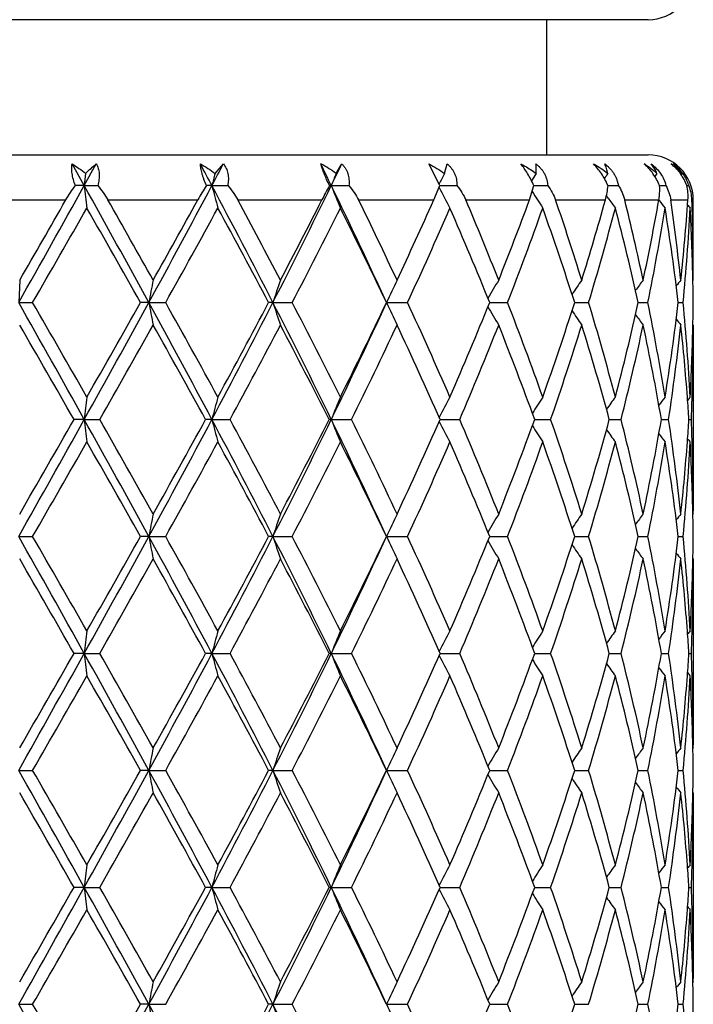
# Model space of a CAD drawing. Units: inches. Extents: x 8.57 to 12.85, y 6.01 to 12.01.
# Drawn here: x 8.9 to 9.2, y 7.88 to 8.32 of the extents above; entities that cross this region are included whole.
import ezdxf

# ---------------------------------------------------------------- set-up
doc = ezdxf.new("R2010")
doc.units = ezdxf.units.IN
doc.header["$LTSCALE"] = 1.21
doc.header["$MEASUREMENT"] = 0
doc.layers.get('0').update_dxf_attribs({"linetype": 'CONTINUOUS'})

msp = doc.modelspace()

# ---------------------------------------------------------------- linework, layer by layer
at = {"color": 7, "linetype": 'CONTINUOUS'}
for p, q in [((9.1834834891, 8.319891804), (8.5934834891, 8.319891804)), ((9.1384834891, 8.259891804), (9.1384834891, 8.319891804)), ((8.5934834891, 8.259891804), (9.1834834891, 8.259891804)), ((8.9333308737, 8.2462758842), (8.9279712127, 8.2558922802)), ((8.9333308737, 8.2462758842), (8.9386766276, 8.2558922802)), ((8.991346608, 8.2515909251), (8.9950421103, 8.2558922802)), ((9.0450340107, 8.2515909251), (9.0475626836, 8.2558922802)), ((9.0909303756, 8.2465816272), (9.0861885805, 8.2558922802)), ((9.0930726676, 8.2515909251), (9.09434327, 8.2558922802)), ((9.1873473382, 8.2515909251), (9.1864015114, 8.2503625929)), ((9.1983742239, 8.2515909251), (9.1980332384, 8.251164637)), ((8.9333308737, 8.2462758842), (8.9293961269, 8.2462758906)), ((8.9333308737, 8.2462758842), (8.9392858452, 8.2462758906)), ((8.9899511696, 8.2462758842), (8.9875189882, 8.2462758906)), ((8.9899511696, 8.2462758842), (8.9969541308, 8.2462758906)), ((9.0429102504, 8.2462758842), (9.0420683937, 8.2462758906)), ((9.0429102504, 8.2462758842), (9.0507085164, 8.2462758906)), ((9.0883521623, 8.239891804), (9.0910760604, 8.2462758906)), ((9.0910760604, 8.2462758906), (9.0909303756, 8.2465816272)), ((9.0910758938, 8.2462758848), (9.0986094053, 8.2462758906)), ((9.1307852922, 8.239891804), (9.1327736656, 8.2462758906)), ((9.1327736462, 8.246275886), (9.1332433617, 8.2462758864)), ((9.1332433617, 8.2462758864), (9.1389284102, 8.2462758906)), ((9.1656567814, 8.2462758872), (9.1702107175, 8.2462758906)), ((9.1885385666, 8.2462758885), (9.1886511893, 8.2462758885)), ((9.1886511893, 8.2462758885), (9.1913275811, 8.2462758906)), ((9.200594058, 8.2462758899), (9.2015170502, 8.2462758906)), ((9.1656839883, 8.2407551231), (9.1649457333, 8.2417879229)), ((9.2034824096, 8.2043417894), (9.2034834891, 8.239891804)), ((9.1883887514, 8.2396163327), (9.1881870288, 8.2398761114)), ((8.9046950217, 8.2043467183), (8.9042830801, 8.1943784332)), ((9.2034824096, 8.2043417894), (9.2032844405, 8.204100668)), ((8.9042830801, 8.1943784332), (8.9104364712, 8.1943784577)), ((8.9619734045, 8.1943784332), (8.9582911165, 8.1943784577)), ((8.9619734045, 8.1943784332), (8.9694606466, 8.1943784577)), ((9.0170120235, 8.1943784332), (9.0151156784, 8.1943784577)), ((9.0170120235, 8.1943784332), (9.0255629576, 8.1943784577)), ((9.067413002, 8.1943784332), (9.0767190885, 8.1943784577)), ((9.1131714907, 8.1943784378), (9.1210831944, 8.1943784577)), ((9.1508649701, 8.1943784423), (9.157054504, 8.1943784577)), ((9.1790911061, 8.1943784469), (9.1833350799, 8.1943784577)), ((9.1968312842, 8.1943784519), (9.1989766514, 8.1943784577)), ((9.2034824096, 8.1844149626), (9.2032844362, 8.1846560906)), ((9.2034824096, 8.1844149626), (9.2034834891, 8.1019756251)), ((8.9333309204, 8.1424811206), (8.9288013904, 8.1424810815)), ((8.9333309204, 8.1424811206), (8.9401825495, 8.1424810815)), ((8.9899512752, 8.1424811206), (8.9871491471, 8.1424810815)), ((8.9899512752, 8.1424811206), (8.9980071772, 8.1424810815)), ((9.0429104111, 8.1424811206), (9.0419367928, 8.1424810815)), ((9.0429104111, 8.1424811206), (9.0518799083, 8.1424810815)), ((9.0911872288, 8.1424811169), (9.0998568759, 8.1424810815)), ((9.1331239973, 8.1424811096), (9.1336694164, 8.1424811075)), ((9.1336694164, 8.1424811075), (9.1402069474, 8.1424810815)), ((9.1662335085, 8.1424811025), (9.1714741886, 8.1424810815)), ((9.1893207889, 8.142481095), (9.1894537575, 8.1424810944)), ((9.1894537575, 8.1424810944), (9.1925303967, 8.1424810815)), ((9.201553699, 8.1424810864), (9.2026158096, 8.1424810815)), ((9.2034824096, 8.1005472878), (9.2032844365, 8.1003061681)), ((9.2034824096, 8.1005472878), (9.2034834891, 8.1019756239)), ((8.9042830665, 8.0905838064), (8.910436669, 8.0905838594)), ((8.961973341, 8.0905838064), (8.9582909232, 8.0905838594)), ((8.961973341, 8.0905838064), (8.9694608382, 8.0905838594)), ((9.0170119125, 8.0905838064), (9.0151154968, 8.0905838594)), ((9.0170119125, 8.0905838064), (9.0255631361, 8.0905838594)), ((9.0674128476, 8.0905838064), (9.0767192475, 8.0905838594)), ((9.1131713517, 8.0905838164), (9.1210833281, 8.0905838594)), ((9.1508648604, 8.0905838261), (9.1570546076, 8.0905838594)), ((9.1790910296, 8.0905838359), (9.1833351497, 8.0905838594)), ((9.1968312437, 8.0905838467), (9.1989766848, 8.0905838594)), ((9.2034824096, 8.080620034), (9.2032844248, 8.0808611739)), ((9.2034824096, 8.080620034), (9.2034834891, 7.9981814035)), ((8.9333309619, 8.0386865551), (8.9288016005, 8.0386865048)), ((8.9333309619, 8.0386865551), (8.9401823404, 8.0386865048)), ((8.9899513691, 8.0386865551), (8.9871493483, 8.0386865048)), ((8.9899513691, 8.0386865551), (8.9980069785, 8.0386865048)), ((9.0429105541, 8.0386865551), (9.0419369779, 8.0386865048)), ((9.0429105541, 8.0386865551), (9.0518797271, 8.0386865048)), ((9.0911873911, 8.0386865504), (9.0998567187, 8.0386865048)), ((9.1331241308, 8.038686541), (9.1336695262, 8.0386865382)), ((9.1336695262, 8.0386865382), (9.1402068201, 8.0386865048)), ((9.1662336084, 8.0386865319), (9.1714740955, 8.0386865048)), ((9.1893208517, 8.0386865222), (9.1894538143, 8.0386865214)), ((9.1894538143, 8.0386865214), (9.1925303413, 8.0386865048)), ((9.2015537224, 8.0386865111), (9.2026157938, 8.0386865048)), ((9.2034824096, 7.9967530701), (9.2032844186, 7.9965119292)), ((9.2034824096, 7.9967530701), (9.2034834891, 7.998181401)), ((8.9042830451, 7.9867890404), (8.9104369656, 7.986789069)), ((8.9619732417, 7.9867890404), (8.9582906333, 7.986789069)), ((8.9619732417, 7.9867890404), (8.9694611255, 7.986789069)), ((9.0170117388, 7.9867890404), (9.0151152246, 7.986789069)), ((9.0170117388, 7.9867890404), (9.0255634038, 7.986789069)), ((9.0674126057, 7.9867890404), (9.0767194859, 7.986789069)), ((9.1131711433, 7.9867890458), (9.1210835286, 7.986789069)), ((9.1508646958, 7.986789051), (9.157054763, 7.986789069)), ((9.1790909149, 7.9867890563), (9.1833352543, 7.986789069)), ((9.1968311829, 7.9867890621), (9.1989767349, 7.986789069)), ((9.2034824096, 7.9768248561), (9.203284412, 7.9770660082)), ((9.2034824096, 7.9768248561), (9.2034834891, 7.8943871102)), ((8.9333309789, 7.934891804), (8.9288016741, 7.934891804)), ((8.9333309789, 7.934891804), (8.9401822673, 7.934891804)), ((8.9899514077, 7.934891804), (8.9871494187, 7.934891804)), ((8.9899514077, 7.934891804), (8.998006909, 7.934891804)), ((9.0429106127, 7.934891804), (9.0419370426, 7.934891804)), ((9.0429106127, 7.934891804), (9.0518796637, 7.934891804)), ((9.0911874478, 7.934891804), (9.0998566638, 7.934891804)), ((9.1331241776, 7.934891804), (9.1336695602, 7.934891804)), ((9.1336695602, 7.934891804), (9.1402067755, 7.934891804)), ((9.1662336434, 7.934891804), (9.1714740629, 7.934891804)), ((9.1893208737, 7.934891804), (9.1894538273, 7.934891804)), ((9.1894538273, 7.934891804), (9.1925303219, 7.934891804)), ((9.2015537306, 7.934891804), (9.2026157883, 7.934891804)), ((9.2034824096, 7.892958752), (9.203284412, 7.8927175999)), ((9.2034824096, 7.892958752), (9.2034834891, 7.8943871088)), ((8.9042830451, 7.8829945677), (8.9104369656, 7.8829945391)), ((8.9619732417, 7.8829945677), (8.9582906333, 7.8829945391)), ((8.9619732417, 7.8829945677), (8.9694611255, 7.8829945391)), ((9.0170117388, 7.8829945677), (9.0151152246, 7.8829945391)), ((9.0170117388, 7.8829945677), (9.0255634038, 7.8829945391)), ((9.0674126057, 7.8829945677), (9.0767194859, 7.8829945391)), ((9.1131711433, 7.8829945623), (9.1210835286, 7.8829945391)), ((9.1508646958, 7.8829945571), (9.157054763, 7.8829945391)), ((9.1790909149, 7.8829945518), (9.1833352543, 7.8829945391)), ((9.1968311829, 7.882994546), (9.1989767349, 7.8829945391))]:
    msp.add_line(p, q, dxfattribs=at)
at = {"color": 9, "linetype": 'CONTINUOUS'}
for p, q in [((8.884188238, 8.239891804), (8.9251429632, 8.239891804)), ((8.9438150108, 8.239891804), (8.9836418897, 8.239891804)), ((9.0014556866, 8.239891804), (9.0387072562, 8.239891804)), ((9.0550200345, 8.239891804), (9.0883521623, 8.239891804)), ((9.1025753152, 8.239891804), (9.1307852922, 8.239891804)), ((9.1424056115, 8.239891804), (9.1644755492, 8.239891804)), ((9.173073744, 8.239891804), (9.1882073021, 8.239891804)), ((9.1934731273, 8.239891804), (9.2011242481, 8.239891804)), ((9.2028676993, 8.239891804), (9.2034834891, 8.239891804))]:
    msp.add_line(p, q, dxfattribs=at)
at = {"color": 7, "linetype": 'CONTINUOUS'}
for centre, radius, start, end in [((9.1834834891, 8.339891804), 0.02, 270, 360), ((9.1834834891, 8.239891804), 0.02, 0, 90), ((5.1372035006, 6.2001893533), 4.3623542603, 27.9715213442, 28.1146257438), ((5.3072515901, 10.2020607149), 4.1698166024, 332.0284048217, 332.1779141729), ((6.6200347937, 7.0679751327), 2.694200835, 25.9347337653, 26.1623612911), ((9.0187286107, 8.21742139), 0.043122282, 52.4091420724, 63.1427483477), ((6.6916796627, 9.3897399544), 2.6145353998, 334.0651502205, 334.2992546796), ((9.1832292751, 8.2403727722), 0.0192526408, 36.5718090168, 53.7163923914), ((9.1835579258, 8.2424550999), 0.0174064928, 31.6582520123, 50.5305550639), ((10.8257023731, 8.0293755062), 1.9047613147, 173.3004387886, 173.4613896632), ((9.8729593969, 8.0172870292), 0.9122167643, 165.1166996709, 165.4618485613), ((9.673192731, 7.9975122474), 0.6775982234, 157.9775712586, 158.4615471533), ((9.6200694796, 7.9730183189), 0.5960942348, 152.1388920696, 152.6308051612), ((9.6143052831, 7.9470725914), 0.5689330082, 147.63949731, 148.0196367203), ((9.6241801832, 7.9232773434), 0.5640422638, 144.4035449577, 144.6694031479), ((9.1835550578, 8.2406366908), 0.0188337591, 35.7807800826, 36.5175218807), ((9.1837330313, 8.2407507137), 0.0186227124, 18.2383120734, 35.8163349463), ((-5.0905616835, 16.0615841194), 16.0545509207, 330.6574707542, 330.8697216829), ((2.6564338347, 4.7481640651), 7.185834867, 28.6582626322, 29.1309036858), ((10.8037403357, 8.4606194276), 1.8826509794, 186.5374135051, 186.8427376084), ((4.4619362952, 10.6538254652), 5.1282758982, 331.3416626799, 332.0003811193), ((9.0623410548, 8.196466612), 0.0898849592, 146.3481722423, 151.1106482605), ((5.7861352151, 6.5427083442), 3.6285781008, 27.0767630027, 28.0009533402), ((9.8644302832, 8.4730179623), 0.9033967512, 194.5360065349, 195.189838391), ((6.3580308071, 9.5536924153), 2.9862879317, 332.9231509269, 334.0359836229), ((9.2645850289, 8.1250469714), 0.2533971266, 151.4180830354, 153.0494883252), ((6.9066167901, 7.2059172971), 2.3761514553, 24.5832424427, 25.9657281656), ((9.6688583929, 8.4933014959), 0.6729284731, 201.5362889292, 202.451273786), ((9.6179607311, 8.5184254018), 0.5937121396, 207.3739976105, 208.3703617121), ((9.1839249907, 8.2408227716), 0.0184178464, 17.2221901027, 18.2123040292), ((9.1837633324, 8.2391849076), 0.0191174406, 2.1190816439, 21.7721798813), ((0.0821253343, 13.3064502933), 10.1916119294, 329.9592565977, 330.1896843103), ((3.1033302761, 4.9185988752), 6.7187981556, 29.277325768, 29.6254758517), ((4.3135860914, 10.8115544747), 5.3313103503, 330.7226365029, 331.1597132523), ((5.9367801872, 6.5872848026), 3.4818595345, 27.6729108198, 28.3354866454), ((6.3245949952, 9.618028461), 3.0439556519, 332.3270363055, 333.0800426646), ((6.9934882662, 7.228975806), 2.2960540906, 25.1380655232, 26.1220061587), ((7.1856336182, 9.0895461492), 2.0838067003, 334.8618958526, 335.9369656424), ((7.5515356211, 7.5825538723), 1.6845822298, 21.6604379731, 22.96745971), ((7.6646271085, 8.7812149444), 1.5628981291, 338.3395832524, 339.7352508024), ((9.613600799, 8.5450325027), 0.5680988727, 212.0405742525, 212.9172966692), ((7.8881333362, 7.8110116872), 1.3255704792, 17.2610139215, 18.8773751883), ((7.9584882724, 8.5758081788), 1.2518966102, 342.7391213629, 344.4353233146), ((9.6246143881, 8.5695849581), 0.5645760996, 215.6221096041, 216.1787975211), ((8.0963530452, 7.9731788754), 1.10926248, 12.0282145104, 13.912609834), ((8.1382626753, 8.4265694942), 1.0664109335, 347.9720729165, 349.9182981501), ((8.2141374892, 8.0983570795), 0.9895101669, 6.1486459464, 8.2235149639), ((8.2337691058, 8.3082043846), 0.9697641878, 353.8517793635, 355.9605986262), ((8.2576235942, 8.2057667017), 0.9458598949, 0.0002107629, 2.0675882026), ((-2.0638533473, 14.5197837947), 12.6667197686, 330.0415386585, 330.2602284711), ((2.404066531, 4.5034562574), 7.5220187854, 29.3854433558, 29.7526812793), ((4.8787837279, 10.4785817024), 4.6852131346, 330.8213373473, 331.407011519), ((5.7446580689, 6.4650014536), 3.6995456204, 27.8693249638, 28.6064899624), ((6.53540201, 9.4899328714), 2.8070202679, 332.5134219432, 333.4741137954), ((6.9031899557, 7.1656075282), 2.3962573579, 25.424670725, 26.5400676338), ((7.2962094042, 9.0194312266), 1.9623778452, 335.1379319567, 336.480158547), ((7.499440003, 7.5411627862), 1.7409251956, 22.0374038032, 23.5343360999), ((7.7312038321, 8.7361030079), 1.4917205268, 338.7059679187, 340.4248163225), ((7.8557530614, 7.7804623361), 1.3596475079, 17.7238140637, 19.5889740343), ((7.9999103465, 8.5439079442), 1.2087818096, 343.1924190408, 345.2579397135), ((8.0766601724, 7.9486785676), 1.1294785604, 12.564228968, 14.7534474469), ((8.1622065433, 8.4021073747), 1.0420435649, 348.5011870796, 350.84497633), ((9.6371930469, 8.5883302651), 0.5683543809, 217.8466491175, 218.2697428576), ((8.2041264281, 8.0771487615), 0.999602385, 6.7349375933, 9.1619895297), ((8.2435501298, 8.2874657108), 0.9599505585, 354.4352330917, 356.9453675488), ((9.6451415521, 8.5986897866), 0.572338269, 219.0963754776, 219.2831773796), ((8.2550088377, 8.1857709657), 0.9484754542, 1.2079868675, 3.0545277521), ((8.25792809, 8.1858387982), 0.9455554206, 0.517466341, 1.2076066757), ((10.1310075275, 7.9748449359), 1.1894686786, 168.8755531764, 169.3642666737), ((9.7361014242, 7.958193882), 0.7568835501, 161.0215570043, 161.8172600175), ((9.6346644023, 7.9349880161), 0.6237447712, 154.4160365974, 155.4265219682), ((9.6127904699, 7.908762477), 0.5770712181, 149.1891209025, 150.1230162248), ((9.6184963596, 7.8827017019), 0.564982745, 145.2991390591, 146.0766472552), ((9.6314468069, 7.8606061805), 0.5664103899, 142.636711234, 143.2107219174), ((9.6422115155, 7.845792178), 0.5708952194, 141.093744735, 141.4231035368), ((-3.0189770086, 1.4866417299), 13.68056515, 29.1119669399, 29.3610493736), ((-2.02679931, 1.8902664876), 12.6239832963, 29.7392820115, 29.9587129582), ((2.1053591243, 11.9447384136), 7.8152645105, 330.888104681, 331.3226786909), ((1.8956296246, 12.1737506575), 8.1065769875, 330.2606770099, 330.6014348853), ((4.7050157481, 5.8659600367), 4.8521356862, 27.9810290707, 28.6772354802), ((10.1307783432, 8.4138652459), 1.1892348152, 190.6355606892, 191.1243757025), ((4.8838263907, 5.9129680551), 4.67944876, 28.5925101196, 29.1789079219), ((5.6399245196, 9.9222849998), 3.7934655807, 332.0191628896, 332.9031787916), ((5.6180287352, 9.9917525738), 3.8432737883, 331.407407748, 332.1170070353), ((6.4481145636, 6.8800072702), 2.8856205075, 25.9448083017, 27.0964634014), ((9.7359558644, 8.4305112288), 0.7567291085, 198.1824560888, 198.9783297066), ((6.5371820334, 6.8997372797), 2.8050196797, 26.5254302923, 27.4868110127), ((6.8385237936, 9.2149858638), 2.4514458558, 334.0555934922, 335.3956432151), ((6.8459201374, 9.2510546489), 2.4599611009, 333.4744815008, 334.560997169), ((9.6345476401, 8.4537111173), 0.6236145754, 204.573115363, 205.5838212197), ((7.2970431131, 7.3697039787), 1.961462356, 23.5194225202, 24.8622809813), ((7.467092819, 8.861178839), 1.7760062671, 336.4805443959, 337.9479124756), ((9.6126773915, 8.4799249993), 0.5769386159, 209.8766003452, 210.8107222983), ((7.7316415174, 7.652819385), 1.4912526289, 19.5748202226, 21.2942152371), ((7.8358608714, 8.6150086202), 1.3806395063, 340.4252861939, 342.2620927345), ((8.0001458605, 7.8449169822), 1.2085366905, 14.7417741073, 16.8077229627), ((8.0645518483, 8.4430194276), 1.1419367327, 345.2585541368, 347.4238959027), ((8.1623224332, 7.986671455), 1.0419256326, 9.1548369569, 11.4989024428), ((8.1978061505, 8.3124898448), 1.0059824589, 350.8457400006, 353.2574083504), ((8.2435830187, 8.1012939292), 0.9599175604, 3.0545626492, 5.5647954143), ((8.2577531475, 8.2029209844), 0.9457303819, 358.792432954, 359.482455686), ((9.6183819424, 8.505973859), 0.5648424572, 213.9229853165, 214.7006972903), ((9.6313287769, 8.5280583869), 0.5662606354, 216.7889517908, 217.3631228075), ((-4.2409911403, 0.5994384866), 15.1769867526, 29.8020681062, 29.9846703244), ((2.9814336896, 11.538726281), 6.8586565324, 330.318613621, 330.7210227255), ((4.599088135, 5.7358451532), 5.0046953891, 28.7426048516, 29.2915947034), ((5.9014635264, 9.8201129621), 3.5217937628, 331.552244782, 332.3253509169), ((6.4287547195, 6.8244848281), 2.9267447227, 26.7647553803, 27.6879753521), ((6.9764499014, 9.1678582568), 2.3149099475, 333.7080816433, 334.8600937919), ((7.2399119893, 7.3240661314), 2.0241106332, 23.8493432212, 25.1538472593), ((7.5415256178, 8.8102387045), 1.6953750478, 336.8044732275, 338.3376660284), ((7.6972836522, 7.6200572769), 1.5279280749, 19.9936800949, 21.67623989), ((7.8818306485, 8.5797476122), 1.3321835191, 340.8384420113, 342.7371714225), ((7.9788633883, 7.8189539204), 1.2306572309, 15.2415985112, 17.2753520767), ((8.0924901087, 8.4164308235), 1.1132183549, 345.7538563777, 347.9702820806), ((8.1501338939, 7.9645092162), 1.0543164843, 9.7182346497, 12.0389503409), ((8.2121748027, 8.2906271067), 0.991485923, 351.4067890685, 353.8504348844), ((9.6420882815, 8.5428629906), 0.5707355226, 218.5766330436, 218.9060893407), ((8.2358758177, 8.080735611), 0.9676499688, 4.2444658609, 6.1507928398), ((8.2538028794, 8.2030304079), 0.9496820791, 356.9466586529, 358.7908553225), ((8.2578115975, 8.1829890139), 0.9456718915, 358.1473112706, 359.9998514313), ((10.8038144119, 7.9281310997), 1.8827252651, 173.1573440524, 173.4626471481), ((9.8644733874, 7.9157299591), 0.9034406533, 164.810339743, 165.4641202713), ((9.6688901611, 7.8954452697), 0.6729616326, 157.5489763596, 158.4638880334), ((9.6179584309, 7.8703359233), 0.5937079245, 151.6299243748, 152.6169759471), ((9.6136091075, 7.843722592), 0.5681067272, 147.0830216173, 147.9463053789), ((9.6245719987, 7.8192066584), 0.5645212804, 143.8215221754, 144.5028021824), ((9.6371579518, 7.8004582813), 0.5683071116, 141.7305853271, 142.1878886542), ((8.2451394653, 8.0814405681), 0.958359553, 3.6517951695, 4.2434255322), ((9.6451498985, 7.7900645719), 0.5723462206, 140.7171691323, 140.9059435554), ((8.2546776686, 8.1830783404), 0.9488070702, 357.5476975233, 358.148038316), ((-5.0723288241, 15.9476211218), 16.0336744172, 330.6572176795, 330.8697446468), ((-6.027497504, 16.7125532324), 17.23766264, 330.0261928569, 330.1869656313), ((2.6572702561, 4.6448351989), 7.1848774837, 28.6582025216, 29.1309051757), ((10.8039777173, 8.3568551679), 1.882890244, 186.5375134508, 186.8427832569), ((2.9451355232, 4.7257089125), 6.9003565779, 29.2802446112, 29.680221247), ((4.4652992155, 10.5482389415), 5.1244655287, 331.3412103298, 332.0004181251), ((4.4104749408, 10.6537459255), 5.2203829272, 330.7196963463, 331.2460029015), ((5.7871573357, 6.4394556156), 3.6274212452, 27.0764913018, 28.000972891), ((9.864542027, 8.3692556386), 0.9035129579, 194.5362209738, 195.1899359207), ((5.8919903305, 6.4597958103), 3.5325303076, 27.6758741071, 28.4466292281), ((6.3597201828, 9.4490721784), 2.9844078129, 332.9224999349, 334.0360336954), ((6.3588879742, 9.4964275221), 3.0053156118, 332.3240454304, 333.2231267825), ((6.907454513, 7.1025285087), 2.3752206903, 24.582755214, 25.9657696144), ((9.6689392012, 8.3895423597), 0.6730165688, 201.5365898776, 202.4514097893), ((6.9724530152, 7.1151769161), 2.3193469021, 25.1410557598, 26.2908620701), ((7.2030943373, 8.9776778665), 2.0645699953, 334.8588915418, 336.1378279476), ((9.6180034586, 8.414656229), 0.5937616541, 207.3835929427, 208.370532319), ((7.5395040715, 7.4738877383), 1.6975623502, 21.6633652177, 23.1945796642), ((7.6749336417, 8.6734116601), 1.5518397041, 338.3366857934, 339.9933149164), ((9.613656201, 8.4412762149), 0.5681660133, 212.0543035624, 212.9174747384), ((7.8807331756, 7.7048526375), 1.3333389806, 17.2636885604, 19.1607688326), ((7.9648279071, 8.4701022344), 1.2452753221, 342.7365559791, 344.7464293115), ((8.0919015822, 7.8683934911), 1.1138227056, 12.0303478916, 14.2455664569), ((8.1419288004, 8.3220302809), 1.0626701054, 347.9701526373, 350.2726181562), ((8.21191047, 7.9943006386), 0.991752431, 6.1499111782, 8.5928952245), ((8.2444217819, 8.2035690652), 0.9590788027, 355.7569359427, 356.3481054997), ((8.2546011086, 8.1018818325), 0.9488836453, 1.851949804, 2.452224735), ((9.6246224792, 8.4657990314), 0.5645875475, 215.4978149712, 216.1789951255), ((9.6372095716, 8.4845515832), 0.5683770007, 217.812711739, 218.2699437291), ((-2.1292436364, 14.4534094038), 12.7420598866, 330.0425898376, 330.2599874908), ((2.4115850029, 4.4039879822), 7.5133446326, 29.3848301194, 29.7524935621), ((4.8698364578, 10.3796863083), 4.6954137285, 330.8223706953, 331.4067750292), ((5.746423604, 6.3621836264), 3.6975281007, 27.8687348034, 28.6063053744), ((6.5322046145, 9.3877470101), 2.8105993946, 332.5144141057, 333.4738871089), ((6.9038934611, 7.062172937), 2.3954672796, 25.4241196743, 26.5398901242), ((7.2946850217, 8.9163082729), 1.9640434795, 335.1388530025, 336.4799484518), ((7.4997762809, 7.4375204653), 1.7405562215, 22.0369125202, 23.5341707772), ((7.730381747, 8.6326061913), 1.4925947527, 338.7067794241, 340.4246315245), ((7.8559217819, 7.67673181), 1.3594671858, 17.7234080188, 19.5888275943), ((7.9994474215, 8.4402387499), 1.2092613199, 343.1930748689, 345.2577906772), ((8.0767380891, 7.8449072617), 1.129397368, 12.5639363264, 14.7533281605), ((8.1619558636, 8.2983554018), 1.0422977789, 348.5016387414, 350.8448740869), ((8.204147043, 7.9733592996), 0.9995812698, 6.7347840577, 9.1619063774), ((8.2331630158, 8.2044742461), 0.970373685, 353.8518336799, 355.7528211579), ((8.2434457386, 8.1836778005), 0.9600551395, 354.4354401552, 356.9453213501), ((9.6452046349, 8.494949541), 0.5724212938, 219.0946217043, 219.2833640106), ((8.2550211628, 8.0819774391), 0.9484631077, 1.2079399047, 3.0545234135), ((8.2578108281, 8.1019728501), 0.945672661, 0.0001681228, 1.8527228053), ((10.1306375052, 7.8711168721), 1.1890927902, 168.8752542978, 169.3641287853), ((9.7358762474, 7.8544700371), 0.7566476353, 161.0210712893, 161.8170340604), ((9.6344890389, 7.831270048), 0.6235535518, 154.4154211428, 155.426232832), ((9.6126366412, 7.8050515597), 0.5768962881, 149.1884252392, 150.1226154695), ((9.6183531014, 7.7789975236), 0.5648135471, 145.2983987622, 146.0761471168), ((9.6313092391, 7.756907233), 0.566243062, 142.6359484375, 143.2101320139), ((9.6420772278, 7.7420961649), 0.5707288647, 141.0929719491, 141.4224271938), ((8.257861508, 8.0820433293), 0.9456220047, 0.5174826521, 1.2075764647), ((-3.0030564557, 1.3917375906), 13.6623305156, 29.1118759744, 29.3612907389), ((-1.9973342283, 1.8034617502), 12.5899710232, 29.7386628359, 29.9586869346), ((2.1002762873, 11.8437396812), 7.8210654951, 330.8883264093, 331.322577324), ((1.8831648099, 12.076976075), 8.12088249, 330.2612953133, 330.6014534863), ((4.7070334039, 5.7632374907), 4.849851002, 27.9810278241, 28.6775624536), ((10.1305133684, 8.3100201792), 1.1889651456, 190.6355278718, 191.1244686167), ((4.8878152854, 5.8114035881), 4.6748789425, 28.5919053925, 29.1788774555), ((5.6387609813, 9.8190858919), 3.7947725642, 332.0194663294, 332.9031755046), ((5.6151961633, 9.8894555955), 3.8464777391, 331.408010312, 332.1170199012), ((6.4488244275, 6.7765527627), 2.8848335379, 25.9449020662, 27.0968725049), ((9.7357935117, 8.3266625759), 0.7565581093, 198.1824029322, 198.9784807857), ((6.5385755829, 6.7966695436), 2.8034481174, 26.5248543857, 27.4867760782), ((6.8380684506, 9.111394724), 2.4519444359, 334.0559755573, 335.3957795797), ((6.8447564159, 9.1478132379), 2.4612494658, 333.4750536168, 334.5610030896), ((9.63442015, 8.349857461), 0.6234742248, 204.573048262, 205.5840127883), ((7.2976859758, 7.2662086894), 1.9607533763, 23.5188939461, 24.8622414759), ((7.4664985216, 8.7576250102), 1.7766473554, 336.4810670793, 337.9479099217), ((9.6125688205, 8.3760678437), 0.5768134954, 209.8765822165, 210.8109374434), ((7.7319710311, 7.5491543961), 1.4908986677, 19.5743625279, 21.2941712738), ((7.8355255338, 8.5113215695), 1.3809915632, 340.4257354154, 342.2620801539), ((8.0003156362, 7.7411746858), 1.208359143, 14.741414967, 16.8076753067), ((8.0643560664, 8.3392689711), 1.1421373539, 345.2589019689, 347.4238722939), ((8.1623975854, 7.8828930487), 1.0418488293, 9.1546044103, 11.498852979), ((8.1976967695, 8.2087087808), 1.0060926321, 350.845958691, 353.2573740016), ((8.2435921525, 7.9975010273), 0.9599083384, 3.0544785313, 5.564747309), ((8.2577310605, 8.0991271165), 0.9457524715, 358.7923983504, 359.4824235227), ((9.6182836766, 8.4021136169), 0.5647244869, 213.9230253402, 214.7009250754), ((9.6312369578, 8.4241962575), 0.5661468754, 216.7890516502, 217.3633566132), ((9.6420003608, 8.4390001306), 0.5706244409, 218.5767947321, 218.906325873), ((-4.2046146468, 0.5164264166), 15.1350923076, 29.8022393542, 29.9853462635), ((2.9822184323, 11.4345459232), 6.8577835429, 330.3181664193, 330.7206250503), ((4.6031163602, 5.6342434599), 5.0001091585, 28.7427685162, 29.292259512), ((5.901711177, 9.7162147646), 3.5215264805, 331.5518062022, 332.3249674847), ((6.4301495048, 6.7213849517), 2.9251866925, 26.764907294, 27.6886145365), ((6.9765774281, 9.064019481), 2.3147758734, 333.7076623176, 334.859735292), ((7.2405772369, 7.2205603716), 2.02338556, 23.8494780263, 25.154442386), ((7.5416066469, 8.7064217724), 1.6952916191, 336.804086977, 338.3373462656), ((7.6976489508, 7.5163924144), 1.5275405667, 19.9937911041, 21.676767207), ((7.8818888442, 8.4759410283), 1.3321244862, 340.8381064556, 342.7369073497), ((7.9790772195, 7.7152158076), 1.2304361737, 15.2416781337, 17.2757826866), ((8.0925355535, 8.3126299815), 1.1131726757, 345.7535921389, 347.9700922517), ((8.1502594142, 7.8607353601), 1.0541893294, 9.7182756444, 12.0392531535), ((8.2122125192, 8.1868298369), 0.9914481727, 351.4066167948, 353.8503359065), ((8.235918503, 7.9769431624), 0.9676072636, 4.2445143337, 6.1509176483), ((8.2537573756, 8.0992369228), 0.9497275884, 356.9467256243, 358.790827619), ((8.2573755343, 8.0792017643), 0.9461079548, 358.1477082985, 359.9993874387), ((10.8040776672, 7.8243081538), 1.8829899985, 173.1574481253, 173.4627010444), ((9.8645952157, 7.8119057185), 0.9035659391, 164.8105622815, 165.4642362182), ((9.6689760631, 7.7916189231), 0.6730530711, 157.5492871147, 158.4640513718), ((9.6180279497, 7.7665079106), 0.5937848751, 151.6302919788, 152.6171907126), ((9.6136686494, 7.7398939715), 0.5681750887, 147.083421559, 147.9465809234), ((9.6246253364, 7.715377939), 0.564584356, 143.8219389516, 144.5031276651), ((9.6372079082, 7.6966294428), 0.5683674145, 141.7310104935, 142.1882559344), ((8.2452415232, 7.9776527492), 0.9582572953, 3.6517805079, 4.2434610547), ((9.645195299, 7.6862381521), 0.5724013816, 140.7175966542, 140.90634915), ((8.2542888336, 8.0792990246), 0.9491961864, 357.5477814086, 358.1478629367), ((-5.0707200853, 15.8429127222), 16.0318243441, 330.6572465259, 330.8697987537), ((-6.068460209, 16.6324561097), 17.2849859071, 330.0259854593, 330.186317381), ((2.6508994275, 4.5375549657), 7.1921393473, 28.6582279175, 29.1304541396), ((10.8044622829, 8.2531160596), 1.8833779315, 186.5375113727, 186.8426933805), ((2.9518778031, 4.625667146), 6.8926404502, 29.2804482332, 29.6808708909), ((4.4634021223, 10.4454744072), 5.1266242157, 331.3412747555, 332.0002079696), ((4.4068091299, 10.5520286383), 5.2245961754, 330.7194913581, 331.2453711103), ((5.7844699307, 6.3342827712), 3.6304412281, 27.0765523413, 28.000265736), ((9.8647675114, 8.2655194365), 0.9037457823, 194.5362161516, 195.1897437098), ((5.8937901817, 6.3569319507), 3.5305042561, 27.6760698302, 28.4472636458), ((6.3583076548, 9.3459935557), 2.9859913463, 332.9226006554, 334.0355500224), ((6.357714437, 9.3932605502), 3.0066462202, 332.3238470846, 333.2225260639), ((6.9058049352, 6.9979749124), 2.3770362112, 24.5828321387, 25.9648080399), ((9.6690995555, 8.2858109271), 0.6731887705, 201.5365824144, 202.4511412826), ((6.973235811, 7.0117419268), 2.3184856472, 25.1412379581, 26.2914653526), ((7.2025748479, 8.8741348711), 2.065147002, 334.8587051569, 336.1372770111), ((9.6181385112, 8.310931127), 0.5939133578, 207.3835566334, 208.370213638), ((7.5399170932, 7.3702524316), 1.6971198383, 21.6635266302, 23.1951311714), ((7.6746748556, 8.5697251171), 1.5521199603, 338.3365182675, 339.9928376065), ((9.613780415, 8.337558228), 0.5683117457, 212.0542019884, 212.9171262641), ((7.8809721843, 7.6011294861), 1.3330896491, 17.2638203324, 19.1612425031), ((7.9646982039, 8.3663515127), 1.2454120903, 342.7364158888, 344.7460539058), ((8.0920446067, 7.7646279136), 1.1136768529, 12.0304404689, 14.245932282), ((8.1418737228, 8.2182497551), 1.0627268271, 347.9700495605, 350.2723737962), ((8.2119927912, 7.8905145067), 0.9916697172, 6.1499562359, 8.5931239103), ((8.2445694832, 8.0997640783), 0.9589307616, 355.7569202723, 356.3481642201), ((8.2545399277, 7.9980845079), 0.948944872, 1.8520134474, 2.4522324862), ((9.6247419375, 8.3620876631), 0.5647329155, 215.4976452823, 216.1786306543), ((9.6373269385, 8.3808451911), 0.5685235809, 217.8124700302, 218.2695716753), ((9.6453224489, 8.3912467874), 0.5725704356, 219.0943007865, 219.2829887099), ((-2.1109598436, 14.3389680862), 12.7209027153, 330.0430138585, 330.2607744099), ((2.3850218018, 4.2852133498), 7.5438402645, 29.384973564, 29.7511530189), ((4.8722143593, 10.2745242657), 4.6926712429, 330.8227935563, 331.4075431837), ((5.7399750146, 6.2549685141), 3.7048273684, 27.8688799621, 28.6050022999), ((6.5330037899, 9.2835137546), 2.8096882993, 332.5148272107, 333.4746181296), ((6.9012071011, 6.9570946315), 2.3984442899, 25.4242635331, 26.5386573999), ((7.2950343742, 8.8123368933), 1.9636524763, 335.139245442, 336.4806186578), ((7.4984067312, 7.3331668537), 1.7420351937, 22.0370510833, 23.5330509098), ((7.7305454611, 8.528737679), 1.4924156301, 338.7071368766, 340.4252108211), ((7.8551588389, 7.5726900547), 1.3602689423, 17.7235359201, 19.587874025), ((7.9995171504, 8.3364162333), 1.2091867012, 343.1933793028, 345.2582437791), ((8.076305195, 7.7410137878), 1.1298412505, 12.5640467932, 14.7526021169), ((8.1619698425, 8.1945535004), 1.0422827656, 348.5018697631, 350.845165402), ((8.2039209196, 7.8695363114), 0.9998090793, 6.7348695613, 9.1614672208), ((8.233101925, 8.1006871654), 0.9704351888, 353.851801024, 355.752663699), ((8.2402840516, 8.080119502), 0.9632249118, 354.4396758198, 356.941326217), ((8.2549443467, 7.9781809511), 0.9485399322, 1.2079783962, 3.0544093038), ((8.2578625559, 7.9981787693), 0.9456209332, 0.0001596035, 1.8528113571), ((10.1304247354, 7.7673639759), 1.1888760458, 168.8752298126, 169.3642202797), ((9.7357453121, 7.7507202927), 0.7565093542, 161.0210313572, 161.8171831779), ((9.6343857142, 7.7275246883), 0.6234392593, 154.4153703469, 155.4264224109), ((9.612544033, 7.7013118914), 0.5767888099, 149.1883670873, 150.1227829238), ((9.6182650934, 7.6752635012), 0.5647069239, 145.298336363, 146.0762740914), ((9.631222909, 7.6531781301), 0.5661349305, 142.6358837891, 143.2102082413), ((9.6419912713, 7.6383704828), 0.5706189319, 141.0929063163, 141.4224431839), ((8.2578359985, 7.9782476911), 0.9456475162, 0.5175200589, 1.2076291354), ((-3.0018096426, 1.2886299647), 13.6609069279, 29.1119022516, 29.3613430317), ((-2.0292139611, 1.6814807685), 12.6266731629, 29.7385587755, 29.9579434496), ((2.1072347254, 11.7360902413), 7.8131107519, 330.8881971452, 331.3228896769), ((1.896103229, 11.9657724499), 8.1059730865, 330.2614002688, 330.6021843283), ((4.7090847206, 5.6605366241), 4.8475262843, 27.9809853245, 28.6778546124), ((10.1303554869, 8.2061972339), 1.1888048731, 190.6355965554, 191.124623619), ((4.8833754825, 5.7051981364), 4.6799308826, 28.5918044966, 29.178143385), ((5.6416003952, 9.7137973051), 3.7915642266, 332.0192708297, 332.903726112), ((5.6180490934, 9.7840977773), 3.8432248038, 331.4081134058, 332.1177238413), ((6.4502849203, 6.6734749498), 2.8832066283, 25.9447881579, 27.0974104399), ((9.7356976054, 8.2228379318), 0.7564578336, 198.1825155218, 198.9787326726), ((6.5369701198, 6.6920784328), 2.805240126, 26.5247592617, 27.4860676425), ((6.8398095198, 9.0067653695), 2.4500137481, 334.0557139622, 335.3965546197), ((6.8458848021, 9.0434502902), 2.4599862117, 333.4751525951, 334.5616614658), ((9.6343456056, 8.2460304431), 0.6233932396, 204.5731923749, 205.5843319545), ((7.2969101327, 7.1620792563), 1.9615982282, 23.5188079928, 24.8615794399), ((7.4670451581, 8.6535890103), 1.7760499543, 336.4811590381, 337.9484986946), ((7.7315448319, 7.4452098592), 1.4913503378, 19.5742900219, 21.2935824361), ((7.8358099648, 8.4074233643), 1.3806889907, 340.4258165814, 342.2625695245), ((8.0000686666, 7.6373158937), 1.2086142178, 14.7413607777, 16.8071921866), ((8.0644997844, 8.2354348098), 1.1419883996, 345.2589677337, 347.4242289485), ((8.1622565226, 7.7790758995), 1.0419916205, 9.1545731792, 11.4985103303), ((8.1977529083, 8.1049039347), 1.0060356406, 350.8460041148, 353.2575669452), ((8.2435237991, 7.8937024736), 0.9599767845, 3.0544734222, 5.5645749651), ((8.2576854663, 7.9953331712), 0.9457980668, 358.7923837413, 359.482397277), ((9.61250636, 8.2722396307), 0.5767429296, 209.87679013, 210.8112970744), ((9.6182280549, 8.2982845005), 0.5646594375, 213.923287972, 214.7013069109), ((9.6311857737, 8.3203668817), 0.5660854406, 216.7893615481, 217.3637494571), ((9.6419519276, 8.3351709537), 0.5705653983, 218.5771471482, 218.9067236581), ((-4.1356241741, 0.4521845246), 15.0555681053, 29.8021136891, 29.9861863436), ((2.9759775678, 11.3343279507), 6.8649766068, 330.3180238231, 330.7200575935), ((4.6107136681, 5.5346279151), 4.9914383314, 28.7426435537, 29.2930847023), ((5.9001130824, 9.6132957475), 3.5233486853, 331.5516646963, 332.3244197942), ((6.4327494286, 6.6189084859), 2.922271736, 26.7647856322, 27.6894065519), ((6.9759214541, 8.9605550404), 2.3155102164, 333.7075248151, 334.859222451), ((7.2417975459, 7.1173095653), 2.0220495884, 23.8493629634, 25.1551779167), ((7.541288305, 8.6027676385), 1.6956395428, 336.803957283, 338.3368877524), ((7.6983039205, 7.4128389595), 1.5268426297, 19.9936869429, 21.6774162964), ((7.8817276598, 8.3722051978), 1.3322960215, 340.8379896463, 342.7365271496), ((7.9794473402, 7.611523902), 1.2300520816, 15.2415902305, 17.27630913), ((8.0924608155, 8.2088562034), 1.1132502325, 345.7534946218, 347.9698167613), ((8.1504633985, 7.756976816), 1.0539821907, 9.7182099641, 12.0396184256), ((8.2064794388, 8.0837785088), 0.9972279553, 351.4136040966, 353.8431306023), ((8.235993485, 7.8731534384), 0.9675321288, 4.2445323344, 6.1510723074), ((8.2537676132, 7.9954412139), 0.9497173272, 356.9467359183, 358.7908484414), ((8.2573999198, 7.9754068045), 0.9460835694, 358.1476591055, 359.9993758177), ((10.8046903782, 7.7204393105), 1.8836071441, 173.1574382061, 173.4625837738), ((9.8648820857, 7.7080324984), 0.9038632839, 164.8105412291, 165.4639847372), ((9.6691817843, 7.6877385558), 0.6732758042, 157.5492580091, 158.4636987584), ((9.6181991926, 7.6626200317), 0.5939796878, 151.63025691, 152.6168083125), ((9.6138211166, 7.6359998112), 0.5683569691, 147.0833817626, 147.9462446303), ((9.6247671646, 7.6114787039), 0.5647603722, 143.8218960459, 144.5028567367), ((9.6373442999, 7.5927262987), 0.5685414817, 141.7309664828, 142.1880614493), ((8.2453562397, 7.8738661405), 0.9581423045, 3.6517344843, 4.243469181), ((9.6453249948, 7.5823364806), 0.5725693141, 140.7175508666, 140.9062435365), ((8.2542177128, 7.975507104), 0.9492673556, 357.5477974153, 358.1478168845), ((-5.0953575638, 15.7529547958), 16.060081294, 330.6572886508, 330.8694660659), ((-6.2214977278, 16.6167462007), 17.4615625799, 330.0264951702, 330.1852047971), ((2.647330049, 4.4317738285), 7.1962242351, 28.6584785095, 29.1304346684), ((10.8047262261, 8.1493485024), 1.8836432377, 186.5374191497, 186.8425588703), ((2.9759458869, 4.5354377471), 6.8650129997, 29.2799434722, 29.6819751112), ((4.4580100106, 10.3446031303), 5.1327576898, 331.3415083956, 331.9996516675), ((4.392974724, 10.4559391235), 5.2404313479, 330.7199921775, 331.2442795664), ((5.7820444157, 6.2292168246), 3.6331796549, 27.0769950398, 28.0000080185), ((9.8648891403, 8.1617529819), 0.9038705825, 194.5360179011, 195.1894561326), ((5.9001048189, 6.2564834554), 3.5233580494, 27.6755812327, 28.4483342768), ((6.3554200357, 9.2436501713), 2.9892229869, 332.9230297752, 334.034771627), ((6.3531882675, 9.2918115801), 3.0117438892, 332.3243279395, 333.2214798765), ((6.904042034, 6.8933449718), 2.3789868854, 24.5834284039, 25.9643030142), ((9.669184815, 8.1820462763), 0.6732790725, 201.5363034612, 202.4507397713), ((6.9759179758, 6.9092268924), 2.315514077, 25.1407785091, 26.2924742247), ((7.2005076103, 8.7712929266), 2.0674230132, 334.8591519464, 336.1363071735), ((7.5412865519, 7.267015246), 1.6956414392, 21.6631131049, 23.1960418597), ((7.6735939682, 8.4663486278), 1.5532787458, 338.3369128724, 339.9919838882), ((7.8817267133, 7.4975780989), 1.3322970178, 17.2634735603, 19.1620096438), ((7.9641078168, 8.2627333692), 1.2460281633, 342.7367363964, 344.7453642431), ((8.0924603132, 7.6609272875), 1.1132507482, 12.0301837522, 14.2465048648), ((8.1415668059, 8.1145166105), 1.0630397537, 347.9702726173, 350.271898993), ((8.2121929683, 7.7867442809), 0.9914681112, 6.1498112738, 8.5934540273), ((8.2446438996, 7.995966625), 0.9588563292, 355.7567511201, 356.3480451695), ((8.2545946023, 7.8942906679), 0.9488902051, 1.8520638689, 2.4523218275), ((9.6182018217, 8.2071649668), 0.5939826618, 207.3831941417, 208.3697406044), ((9.6138245932, 8.2337860101), 0.5683610902, 212.0537584664, 212.9166150769), ((9.6247717571, 8.2583082223), 0.5647660378, 215.4971467932, 216.1781006532), ((9.637348329, 8.2770604627), 0.568546598, 217.8119406672, 218.2690315201), ((9.6453278695, 8.2874494656), 0.5725730195, 219.093756659, 219.2824481057), ((-2.0291034975, 14.1882394529), 12.626545805, 330.042055444, 330.261442331), ((2.3647551406, 4.1698986403), 7.5671521359, 29.3856828252, 29.7507325778), ((4.8833905583, 10.1645771545), 4.679913665, 330.8218555364, 331.408196582), ((5.7351398634, 6.1485669522), 3.7103203938, 27.8695667944, 28.6045959585), ((6.5369754514, 9.1777024581), 2.8052341422, 332.5139313322, 333.4752417636), ((6.8992300008, 6.8523302984), 2.4006462688, 25.4249097797, 26.5382761594), ((7.296912636, 8.7077032273), 1.9615954841, 335.1384196209, 336.4811929464), ((7.4974234054, 7.2289551865), 1.7431031917, 22.037633277, 23.5327089903), ((7.7315461513, 8.4245732573), 1.4913489299, 338.7064167523, 340.4257107897), ((7.8546311293, 7.4687146805), 1.3608266584, 17.7240248774, 19.5875890168), ((8.0000693817, 8.2324675124), 1.2086134748, 343.1928071784, 345.2586398573), ((8.0760248259, 7.6371494373), 1.1301300939, 12.5644097781, 14.7523935397), ((8.1622568801, 8.0907076434), 1.0419912571, 348.5014892609, 350.8454272295), ((8.2037958662, 7.7657233868), 0.999935427, 6.7350759595, 9.1613529805), ((8.2329668855, 7.9969054947), 0.9705708061, 353.8519124854, 355.7524828874), ((8.2435239085, 7.9760811262), 0.9599766748, 354.4354248914, 356.9455267213), ((8.2548992414, 7.8743845063), 0.9485850624, 1.2080508678, 3.0543647788), ((8.2578860764, 7.8943846655), 0.9455974127, 0.0001481286, 1.8528169448), ((10.1303424143, 7.6635888869), 1.1887915613, 168.875373643, 169.3644061827), ((9.7356933147, 7.6469471186), 0.7564533071, 161.0212649452, 161.8174868605), ((9.634343436, 7.6237541803), 0.6233908443, 154.4156661028, 155.4268095678), ((9.6125033945, 7.5975457129), 0.5767394936, 149.1887001048, 150.1232126172), ((9.6182241575, 7.5715017677), 0.5646547189, 145.2986898636, 146.0767153041), ((9.6311807495, 7.5494205248), 0.5660791422, 142.6362474976, 143.2106417969), ((9.6419478566, 7.5346159181), 0.5705601806, 141.0932746201, 141.4228541457), ((8.2578776279, 7.8744533303), 0.9456058869, 0.5175325971, 1.2076863696), ((-2.9874916054, 1.192889101), 13.6444793046, 29.1116063172, 29.3613484032), ((-2.1110720366, 1.5307511433), 12.7210320668, 29.7392266972, 29.9569850344), ((2.1134689782, 11.6288369367), 7.8059814054, 330.8881132738, 331.323204669), ((1.9294143566, 11.8430555051), 8.0676628938, 330.2607347903, 330.6031386267), ((4.7137070092, 5.5592494204), 4.8422678046, 27.9804442638, 28.6780730111), ((10.1304378782, 8.1024221584), 1.188889429, 190.6357824726, 191.1247674351), ((5.644843432, 9.6083047985), 3.7879037054, 332.0189339543, 332.9042479684), ((5.6255289251, 9.6762755847), 3.8347297415, 331.4074660218, 332.1186517163), ((6.4530115693, 6.5710508741), 2.8801550521, 25.9440006711, 27.0978486512), ((9.7357496259, 8.1190647656), 0.7565139052, 198.1828192169, 198.978966248), ((6.532998438, 6.586267126), 2.8096943059, 26.5253828964, 27.4851717634), ((9.6343878955, 8.1422599407), 0.6234416676, 204.573579542, 205.5846277003), ((7.295031864, 7.0574455872), 1.9636552279, 23.5193822821, 24.8607536181), ((7.4685477549, 8.5491591462), 1.7744187477, 336.4806010167, 337.9492969902), ((7.7305441389, 7.3410454365), 1.492417041, 19.5747899911, 21.2928623112), ((7.8366259833, 8.3033506139), 1.3798270023, 340.4253399452, 342.2632501097), ((8.0649463874, 8.1315300476), 1.1415285102, 345.2586027182, 347.4247483718), ((8.1619694845, 7.6752300425), 1.0422831294, 9.1548350071, 11.4981298279), ((8.1979700652, 8.0010781458), 1.0058163156, 350.8457802781, 353.2578829398), ((8.2434201267, 7.7899004317), 0.9600806968, 3.0545767405, 5.5644212226), ((8.2576463643, 7.8915387722), 0.9458371685, 358.7924400459, 359.4824107446)]:
    msp.add_arc(centre, radius, start, end, dxfattribs=at)
for points, knots in [([(8.9293961269, 8.2462758906), (8.9290574032, 8.2471693456), (8.9286103066, 8.2485067378), (8.9281673772, 8.2502901822), (8.9279319855, 8.2515544457), (8.9277915762, 8.2527562575), (8.927748118, 8.2538829305), (8.9278011643, 8.2549233641), (8.9279032748, 8.2555817155), (8.9279712127, 8.2558922802)], [0, 0, 0, 0, 0.2912315568, 0.4289584409, 0.5598558271, 0.6829197717, 0.79743611, 0.9031038266, 1, 1, 1, 1]), ([(8.9279712127, 8.2558922802), (8.9290044706, 8.2552764469), (8.9310579758, 8.2539218912), (8.932992603, 8.2524031638), (8.9339476392, 8.2515909251)], [0, 0, 0, 0, 0.4896472973, 1, 1, 1, 1]), ([(8.9339476392, 8.2515909251), (8.9347178557, 8.2523890014), (8.9362447911, 8.2538793795), (8.9378703536, 8.2552626113), (8.9386766276, 8.2558922802)], [0, 0, 0, 0, 0.5201933087, 1, 1, 1, 1]), ([(8.9386766276, 8.2558922802), (8.9388599399, 8.2555899125), (8.9391922278, 8.2549462028), (8.9395689311, 8.2539020873), (8.9398261629, 8.2527708738), (8.9400085723, 8.2511272632), (8.9399073576, 8.248923959), (8.9395349309, 8.2471681989), (8.9392858452, 8.2462758906)], [0, 0, 0, 0, 0.1071820649, 0.2188229451, 0.3356118717, 0.4579914357, 0.7191823091, 1, 1, 1, 1]), ([(8.9848287642, 8.2558922802), (8.9859632463, 8.2552825601), (8.9882021561, 8.2539419981), (8.9903146038, 8.252410223), (8.991346608, 8.2515909251)], [0, 0, 0, 0, 0.4942944384, 1, 1, 1, 1]), ([(8.9875189882, 8.2462758906), (8.9871356427, 8.2471734571), (8.9866021526, 8.2485119068), (8.9859901094, 8.2502909928), (8.9856059219, 8.251553607), (8.985294154, 8.2527532692), (8.9850583655, 8.2538771566), (8.9849001327, 8.2549142797), (8.9848428683, 8.2555775694), (8.9848287642, 8.2558922802)], [0, 0, 0, 0, 0.2918672281, 0.4305657678, 0.5625399505, 0.6864355968, 0.8011165859, 0.9057932117, 1, 1, 1, 1]), ([(8.9950421103, 8.2558922802), (8.9952905997, 8.2555935816), (8.9957536731, 8.2549585947), (8.9963252915, 8.2539149009), (8.9967687361, 8.2527828734), (8.9970776438, 8.2515747698), (8.9972494196, 8.2503040733), (8.9972981185, 8.2485234933), (8.9971340632, 8.2471714637), (8.9969541308, 8.2462758906)], [0, 0, 0, 0, 0.1149613958, 0.2317815726, 0.3511576561, 0.4737214874, 0.5998609021, 0.7297262108, 1, 1, 1, 1]), ([(9.0420683937, 8.2462758906), (9.041653104, 8.2471793596), (9.0408637476, 8.2489385199), (9.0397933636, 8.2514823455), (9.0390258235, 8.2534718165), (9.0385209624, 8.2549141871), (9.0383066609, 8.2555769608), (9.0382099301, 8.2558922802)], [0, 0, 0, 0, 0.2877123578, 0.557855824, 0.7984798896, 0.9045661677, 1, 1, 1, 1]), ([(9.0475626836, 8.2558922802), (9.0478674671, 8.2555956656), (9.048443451, 8.2549665364), (9.0491881667, 8.2539244516), (9.0498012868, 8.2527932099), (9.0502741528, 8.251584912), (9.0506019817, 8.250313087), (9.0508472125, 8.2485399414), (9.0508126089, 8.2471776769), (9.0507085164, 8.2462758906)], [0, 0, 0, 0, 0.1216602061, 0.2433364651, 0.3655203496, 0.488782993, 0.6135961378, 0.7403195858, 1, 1, 1, 1]), ([(9.0861885805, 8.2558922802), (9.0874041908, 8.2552907172), (9.089774889, 8.2539694752), (9.0920036036, 8.2524199713), (9.0930726676, 8.2515909251)], [0, 0, 0, 0, 0.5006384029, 1, 1, 1, 1]), ([(9.09434327, 8.2558922802), (9.094694015, 8.2555965668), (9.0953626803, 8.2549705231), (9.0962525291, 8.2539301157), (9.097012159, 8.2528003582), (9.0976312149, 8.2515929511), (9.0981030789, 8.2503214893), (9.0984255427, 8.24900087), (9.0986001181, 8.2476462555), (9.0986211929, 8.2467331201), (9.0986094053, 8.2462758906)], [0, 0, 0, 0, 0.1263527247, 0.2517094769, 0.3762828082, 0.5004373507, 0.624536855, 0.7489458017, 0.8740292723, 1, 1, 1, 1]), ([(9.1327736656, 8.2462758906), (9.1323383625, 8.2471933587), (9.1314405993, 8.2489850988), (9.1300113062, 8.2515363639), (9.1285566008, 8.2538414084), (9.1275391812, 8.2552509237), (9.1270335222, 8.2558922802)], [0, 0, 0, 0, 0.2715310074, 0.5356598271, 0.7816200448, 1, 1, 1, 1]), ([(9.1270335222, 8.2558922802), (9.1276316922, 8.2555920286), (9.129973592, 8.2543393836), (9.132185767, 8.2528411809), (9.1337292201, 8.2515909251)], [0, 0, 0, 0, 0.2520326099, 1, 1, 1, 1]), ([(9.1337292201, 8.2515909251), (9.1337683058, 8.2519903619), (9.1338265959, 8.2527629117), (9.1338524587, 8.2538826645), (9.1338141694, 8.2549184204), (9.1337433898, 8.2555781713), (9.1336959055, 8.2558922802)], [0, 0, 0, 0, 0.279264349, 0.5388372948, 0.7789527943, 1, 1, 1, 1]), ([(9.1336959055, 8.2558922802), (9.1340807736, 8.2555966502), (9.134819345, 8.2549715288), (9.1358216177, 8.2539323885), (9.1366995034, 8.2528040709), (9.1374415284, 8.2515980269), (9.1380396788, 8.2503275997), (9.1384901606, 8.2490075231), (9.1387928638, 8.2476529199), (9.1388986447, 8.2467352438), (9.1389284102, 8.2462758906)], [0, 0, 0, 0, 0.1289199075, 0.2565588334, 0.3828637774, 0.5079455242, 0.6319548293, 0.7551122218, 0.8777180979, 1, 1, 1, 1]), ([(9.1656566523, 8.2462758906), (9.1652351405, 8.2471999337), (9.1643280453, 8.2490092856), (9.1627877492, 8.2515671343), (9.1611141336, 8.2538784479), (9.1598925023, 8.2552649312), (9.1592709645, 8.2558922802)], [0, 0, 0, 0, 0.2627304177, 0.5230052336, 0.7715544629, 1, 1, 1, 1]), ([(9.1592709645, 8.2558922802), (9.1604008615, 8.2552950264), (9.1625800096, 8.2539825384), (9.1645915056, 8.2524236996), (9.1655366753, 8.2515909251)], [0, 0, 0, 0, 0.5036117614, 1, 1, 1, 1]), ([(9.1655366753, 8.2515909251), (9.1654197916, 8.2523747831), (9.1650991499, 8.2538531977), (9.1645348787, 8.255261141), (9.1642006457, 8.2558922802)], [0, 0, 0, 0, 0.5259997887, 1, 1, 1, 1]), ([(9.1642006457, 8.2558922802), (9.1646065406, 8.2555961455), (9.1653899223, 8.2549703317), (9.1664682382, 8.2539319745), (9.1674322277, 8.2528047684), (9.1682697686, 8.2516000386), (9.1689718713, 8.2503309462), (9.1695334562, 8.2490120309), (9.1699529223, 8.2476582447), (9.1701401268, 8.2467371483), (9.1702107175, 8.2462758906)], [0, 0, 0, 0, 0.1294684183, 0.2579547328, 0.385187628, 0.5110325855, 0.6353914277, 0.7582599348, 0.8797596894, 1, 1, 1, 1]), ([(9.1885385176, 8.2462758906), (9.1881468853, 8.2472052507), (9.1872634077, 8.2490309142), (9.1856648708, 8.2515959112), (9.1838292479, 8.2539124866), (9.1824500067, 8.2552767904), (9.1817376976, 8.2558922802)], [0, 0, 0, 0, 0.2548143258, 0.5113634876, 0.7621441544, 1, 1, 1, 1]), ([(9.1817376976, 8.2558922802), (9.1827659347, 8.2552955608), (9.1847368056, 8.2539820705), (9.1865205402, 8.2524223232), (9.1873473382, 8.2515909251)], [0, 0, 0, 0, 0.5034547696, 1, 1, 1, 1]), ([(9.1873473382, 8.2515909251), (9.1870339923, 8.2523929399), (9.1862970273, 8.2539129933), (9.1853010923, 8.2552799343), (9.184756801, 8.2558922802)], [0, 0, 0, 0, 0.5124300134, 1, 1, 1, 1]), ([(9.184756801, 8.2558922802), (9.1855812919, 8.2552991092), (9.1871290409, 8.2539816896), (9.189051893, 8.2516511941), (9.1904895151, 8.2490604631), (9.1911080094, 8.2472072324), (9.1913275811, 8.2462758906)], [0, 0, 0, 0, 0.2563426182, 0.5100987004, 0.75850261, 1, 1, 1, 1]), ([(9.2005936249, 8.2462758906), (9.2002471831, 8.2472086042), (9.1994211454, 8.2490478103), (9.198086872, 8.2511921413), (9.1968428467, 8.2527939183), (9.1955095658, 8.2542827634), (9.1943999942, 8.2552863039), (9.1936230638, 8.2558922802)], [0, 0, 0, 0, 0.2483187335, 0.5014905896, 0.6282697673, 0.7540945032, 1, 1, 1, 1]), ([(9.1936230638, 8.2558922802), (9.1945154478, 8.2552942894), (9.1962126946, 8.2539737159), (9.1976980212, 8.2524174913), (9.1983742239, 8.2515909251)], [0, 0, 0, 0, 0.5014688784, 1, 1, 1, 1]), ([(8.9251429632, 8.239891804), (8.9257883297, 8.2410172708), (8.9271423234, 8.2431907253), (8.9286318836, 8.2452728604), (8.9293961269, 8.2462758906)], [0, 0, 0, 0, 0.5071070704, 1, 1, 1, 1]), ([(8.9392858452, 8.2462758906), (8.9401337235, 8.2452860149), (8.9417502948, 8.2432296641), (8.9431683132, 8.2410296198), (8.9438150108, 8.239891804)], [0, 0, 0, 0, 0.4989674141, 1, 1, 1, 1]), ([(8.9969541308, 8.2462758906), (8.9978184523, 8.2452926798), (8.9994464882, 8.2432490186), (9.0008394657, 8.2410352052), (9.0014556866, 8.239891804)], [0, 0, 0, 0, 0.5019599035, 1, 1, 1, 1]), ([(9.0507085164, 8.2462758906), (9.0515595897, 8.2452975232), (9.0531439546, 8.2432619718), (9.0544582975, 8.2410380669), (9.0550200345, 8.239891804)], [0, 0, 0, 0, 0.5039312138, 1, 1, 1, 1]), ([(9.0986094053, 8.2462758906), (9.099418554, 8.2453002066), (9.1009063073, 8.2432669055), (9.1020900878, 8.2410375602), (9.1025753152, 8.239891804)], [0, 0, 0, 0, 0.5046343471, 1, 1, 1, 1]), ([(9.1389284102, 8.2462758906), (9.1396687284, 8.2453002644), (9.1410100986, 8.2432620206), (9.1420156347, 8.2410332254), (9.1424056115, 8.239891804)], [0, 0, 0, 0, 0.5038069301, 1, 1, 1, 1]), ([(9.1644755492, 8.239891804), (9.1647788347, 8.240981637), (9.1652725459, 8.2430943617), (9.1655696334, 8.2452443144), (9.1656566523, 8.2462758906)], [0, 0, 0, 0, 0.5221571163, 1, 1, 1, 1]), ([(9.1702107175, 8.2462758906), (9.1708576271, 8.2452971074), (9.1720064672, 8.2432457324), (9.1727932699, 8.2410250774), (9.173073744, 8.239891804)], [0, 0, 0, 0, 0.5012351281, 1, 1, 1, 1]), ([(9.1882073021, 8.239891804), (9.1883062057, 8.2404486571), (9.1886151493, 8.2425605217), (9.1886679019, 8.244712599), (9.1885385176, 8.2462758906)], [0, 0, 0, 0, 0.2650017801, 1, 1, 1, 1]), ([(9.1913275811, 8.2462758906), (9.1918590774, 8.2452901843), (9.1927730304, 8.2432177633), (9.1933110966, 8.2410139667), (9.1934731273, 8.239891804)], [0, 0, 0, 0, 0.496909064, 1, 1, 1, 1]), ([(9.2011242481, 8.239891804), (9.2012017879, 8.2409912113), (9.201189854, 8.2431429332), (9.2008428532, 8.2452664486), (9.2005936249, 8.2462758906)], [0, 0, 0, 0, 0.5145629378, 1, 1, 1, 1])]:
    msp.add_open_spline(points, degree=3, knots=knots, dxfattribs=at)

doc.saveas('drawing.dxf')
